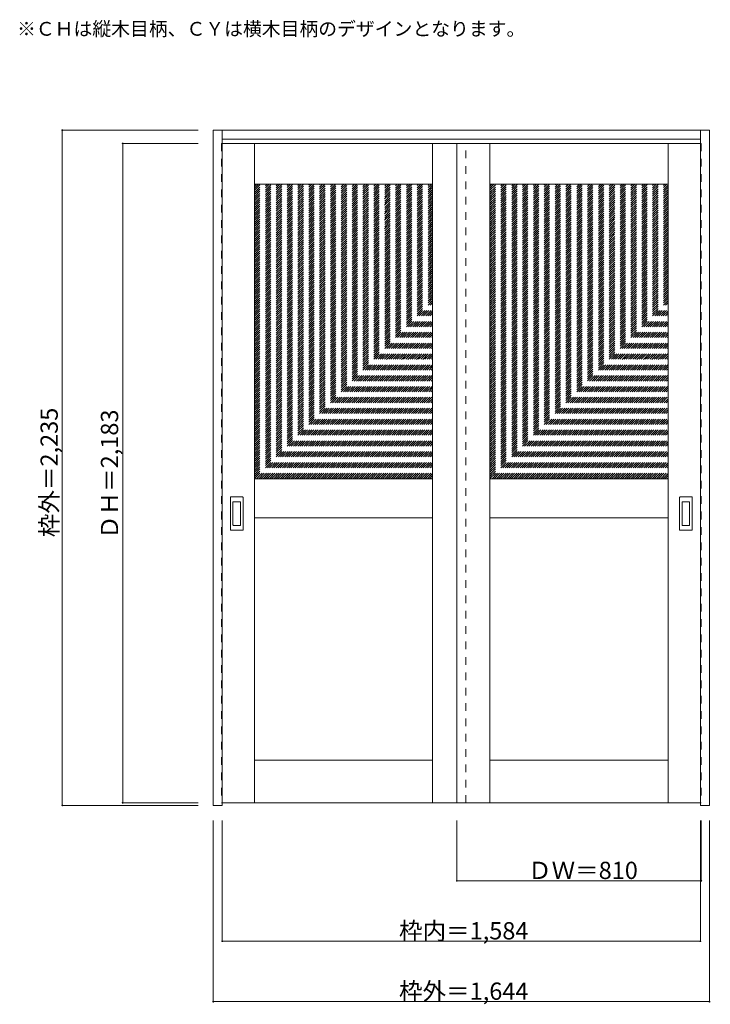
# Model space of a CAD drawing. Units: millimetres. Extents: x -1461 to 828, y -2001 to 1259.
import ezdxf

# ---------------------------------------------------------------- set-up
doc = ezdxf.new("R2010")
doc.units = ezdxf.units.MM
doc.header["$LTSCALE"] = 30
doc.linetypes.add('JWW_DASHED1', pattern=[1.693333, 0.846667, -0.846667])
for name, color, linetype in [('0-0', 7, 'Continuous'), ('寸法', 7, 'Continuous'), ('文字', 7, 'Continuous')]:
    doc.layers.add(name, color=color, linetype=linetype)

msp = doc.modelspace()

# ---------------------------------------------------------------- linework, layer by layer
at = {"layer": '0-0', "color": 92, "linetype": 'Continuous', "lineweight": 13}
for p, q in [((-819.3, -1341.8), (-819.3, 893.7)), ((-819.3, 893.7), (824.7, 893.7)), ((-789.3, -1341.8), (-789.3, 893.7)), ((794.7, -1332.8), (794.7, 893.7)), ((824.7, -1341.8), (824.7, 893.7)), ((-789.3, 863.7), (794.7, 863.7)), ((794.7, 849.7), (-789.3, 849.7)), ((-682.3, -1333.3), (-682.3, 849.7)), ((-92.3, -1333.3), (-92.3, 849.7)), ((-12.3, -1333.3), (-12.3, 849.7)), ((97.7, 849.7), (97.7, -1333.3)), ((687.7, -1333.3), (687.7, 849.7)), ((-682.3, 714.7), (-92.3, 714.7)), ((97.7, 714.7), (687.7, 714.7)), ((-92.3, -260.3), (-682.3, -260.3)), ((687.7, -260.3), (97.7, -260.3)), ((-762.3, -429.3), (-762.3, -322.3)), ((-721.8, -320.8), (-760.8, -320.8)), ((-720.3, -322.3), (-720.3, -429.3)), ((725.7, -429.3), (725.7, -322.3)), ((766.2, -320.8), (727.2, -320.8)), ((767.7, -322.3), (767.7, -429.3)), ((-92.3, -390.3), (-682.3, -390.3)), ((687.7, -390.3), (97.7, -390.3)), ((-721.8, -430.8), (-760.8, -430.8)), ((766.2, -430.8), (727.2, -430.8)), ((-92.3, -1192.3), (-682.3, -1192.3)), ((687.7, -1192.3), (97.7, -1192.3)), ((-789.3, -1333.3), (794.7, -1333.3)), ((794.7, -1333.1), (794.7, -1332.8)), ((794.7, -1341.8), (794.7, -1333.1)), ((-789.3, -1341.8), (-819.3, -1341.8)), ((824.7, -1341.8), (794.7, -1341.8))]:
    msp.add_line(p, q, dxfattribs=at)
at = {"layer": '0-0', "color": 120, "linetype": 'JWW_DASHED1', "lineweight": 5}
for p, q in [((-792.3, 849.7), (-792.3, -1333.3)), ((-789.3, 849.7), (-792.3, 849.7)), ((17.7, -1333.3), (17.7, 849.7)), ((794.7, 849.7), (797.7, 849.7)), ((797.7, 849.7), (797.7, -1333.3)), ((-682.3, 128.8), (-96.4, 714.7)), ((-682.3, 135.8), (-103.5, 714.7)), ((-682.3, 142.9), (-110.5, 714.7)), ((-682.3, 150), (-117.6, 714.7)), ((-682.3, 157.1), (-124.7, 714.7)), ((-682.3, 164.1), (-131.8, 714.7)), ((-682.3, 171.2), (-138.8, 714.7)), ((-682.3, 178.3), (-145.9, 714.7)), ((-682.3, 185.3), (-153, 714.7)), ((-682.3, 192.4), (-160, 714.7)), ((-682.3, 199.5), (-167.1, 714.7)), ((-682.3, 206.6), (-174.2, 714.7)), ((-682.3, 213.6), (-181.3, 714.7)), ((-682.3, 220.7), (-188.3, 714.7)), ((-682.3, 227.8), (-195.4, 714.7)), ((-682.3, 234.8), (-202.5, 714.7)), ((-682.3, 241.9), (-209.5, 714.7)), ((-682.3, 249), (-216.6, 714.7)), ((-682.3, 256.1), (-223.7, 714.7)), ((-682.3, 263.1), (-230.7, 714.7)), ((-682.3, 270.2), (-237.8, 714.7)), ((-682.3, 277.3), (-244.9, 714.7)), ((-682.3, 284.3), (-252, 714.7)), ((-682.3, 291.4), (-259, 714.7)), ((-682.3, 298.5), (-266.1, 714.7)), ((-682.3, 305.6), (-273.2, 714.7)), ((-682.3, 312.6), (-280.2, 714.7)), ((-682.3, 319.7), (-287.3, 714.7)), ((-682.3, 326.8), (-294.4, 714.7)), ((-682.3, 333.8), (-301.5, 714.7)), ((-682.3, 340.9), (-308.5, 714.7)), ((-682.3, 348), (-315.6, 714.7)), ((-682.3, 355.1), (-322.7, 714.7)), ((-682.3, 362.1), (-329.7, 714.7)), ((-682.3, 369.2), (-336.8, 714.7)), ((-682.3, 376.3), (-343.9, 714.7)), ((-682.3, 383.3), (-351, 714.7)), ((-682.3, 390.4), (-358, 714.7)), ((-682.3, 397.5), (-365.1, 714.7)), ((-682.3, 404.5), (-372.2, 714.7)), ((-682.3, 411.6), (-379.2, 714.7)), ((-682.3, 418.7), (-386.3, 714.7)), ((-682.3, 425.8), (-393.4, 714.7)), ((-682.3, 432.8), (-400.5, 714.7)), ((-682.3, 439.9), (-407.5, 714.7)), ((-682.3, 447), (-414.6, 714.7)), ((-682.3, 454), (-421.7, 714.7)), ((-682.3, 461.1), (-428.7, 714.7)), ((-682.3, 468.2), (-435.8, 714.7)), ((-682.3, 475.3), (-442.9, 714.7)), ((-682.3, 482.3), (-450, 714.7)), ((-682.3, 489.4), (-457, 714.7)), ((-682.3, 496.5), (-464.1, 714.7)), ((-682.3, 503.5), (-471.2, 714.7)), ((-682.3, 510.6), (-478.2, 714.7)), ((-682.3, 517.7), (-485.3, 714.7)), ((-682.3, 524.8), (-492.4, 714.7)), ((-682.3, 531.8), (-499.4, 714.7)), ((-682.3, 538.9), (-506.5, 714.7)), ((-682.3, 546), (-513.6, 714.7)), ((-682.3, 553), (-520.7, 714.7)), ((-682.3, 560.1), (-527.7, 714.7)), ((-682.3, 567.2), (-534.8, 714.7)), ((-682.3, 574.3), (-541.9, 714.7)), ((-682.3, 581.3), (-548.9, 714.7)), ((-682.3, 588.4), (-556, 714.7)), ((-682.3, 595.5), (-563.1, 714.7)), ((-682.3, 602.5), (-570.2, 714.7)), ((-682.3, 609.6), (-577.2, 714.7)), ((-682.3, 616.7), (-584.3, 714.7)), ((-682.3, 623.8), (-591.4, 714.7)), ((-682.3, 630.8), (-598.4, 714.7)), ((-682.3, 637.9), (-605.5, 714.7)), ((-682.3, 645), (-612.6, 714.7)), ((-682.3, 652), (-619.7, 714.7)), ((-682.3, 659.1), (-626.7, 714.7)), ((-682.3, 666.2), (-633.8, 714.7)), ((-682.3, 673.2), (-640.9, 714.7)), ((-682.3, 680.3), (-647.9, 714.7)), ((-682.3, 687.4), (-655, 714.7)), ((-682.3, 694.5), (-662.1, 714.7)), ((-682.3, 701.5), (-669.2, 714.7)), ((-682.3, 708.6), (-676.2, 714.7)), ((-682.3, 121.7), (-92.3, 711.7)), ((-682.3, 114.6), (-92.3, 704.6)), ((-682.3, 107.6), (-92.3, 697.6)), ((-682.3, 100.5), (-92.3, 690.5)), ((97.7, 128.8), (683.6, 714.7)), ((97.7, 135.8), (676.5, 714.7)), ((97.7, 142.9), (669.5, 714.7)), ((97.7, 150), (662.4, 714.7)), ((97.7, 157.1), (655.3, 714.7)), ((97.7, 164.1), (648.2, 714.7)), ((97.7, 171.2), (641.2, 714.7)), ((97.7, 178.3), (634.1, 714.7)), ((97.7, 185.3), (627, 714.7)), ((97.7, 192.4), (620, 714.7)), ((97.7, 199.5), (612.9, 714.7)), ((97.7, 206.6), (605.8, 714.7)), ((97.7, 213.6), (598.7, 714.7)), ((97.7, 220.7), (591.7, 714.7)), ((97.7, 227.8), (584.6, 714.7)), ((97.7, 234.8), (577.5, 714.7)), ((97.7, 241.9), (570.5, 714.7)), ((97.7, 249), (563.4, 714.7)), ((97.7, 256.1), (556.3, 714.7)), ((97.7, 263.1), (549.3, 714.7)), ((97.7, 270.2), (542.2, 714.7)), ((97.7, 277.3), (535.1, 714.7)), ((97.7, 284.3), (528, 714.7)), ((97.7, 291.4), (521, 714.7)), ((97.7, 298.5), (513.9, 714.7)), ((97.7, 305.6), (506.8, 714.7)), ((97.7, 312.6), (499.8, 714.7)), ((97.7, 319.7), (492.7, 714.7)), ((97.7, 326.8), (485.6, 714.7)), ((97.7, 333.8), (478.5, 714.7)), ((97.7, 340.9), (471.5, 714.7)), ((97.7, 348), (464.4, 714.7)), ((97.7, 355.1), (457.3, 714.7)), ((97.7, 362.1), (450.3, 714.7)), ((97.7, 369.2), (443.2, 714.7)), ((97.7, 376.3), (436.1, 714.7)), ((97.7, 383.3), (429, 714.7)), ((97.7, 390.4), (422, 714.7)), ((97.7, 397.5), (414.9, 714.7)), ((97.7, 404.5), (407.8, 714.7)), ((97.7, 411.6), (400.8, 714.7)), ((97.7, 418.7), (393.7, 714.7)), ((97.7, 425.8), (386.6, 714.7)), ((97.7, 432.8), (379.5, 714.7)), ((97.7, 439.9), (372.5, 714.7)), ((97.7, 447), (365.4, 714.7)), ((97.7, 454), (358.3, 714.7)), ((97.7, 461.1), (351.3, 714.7)), ((97.7, 468.2), (344.2, 714.7)), ((97.7, 475.3), (337.1, 714.7)), ((97.7, 482.3), (330, 714.7)), ((97.7, 489.4), (323, 714.7)), ((97.7, 496.5), (315.9, 714.7)), ((97.7, 503.5), (308.8, 714.7)), ((97.7, 510.6), (301.8, 714.7)), ((97.7, 517.7), (294.7, 714.7)), ((97.7, 524.8), (287.6, 714.7)), ((97.7, 531.8), (280.6, 714.7)), ((97.7, 538.9), (273.5, 714.7)), ((97.7, 546), (266.4, 714.7)), ((97.7, 553), (259.3, 714.7)), ((97.7, 560.1), (252.3, 714.7)), ((97.7, 567.2), (245.2, 714.7)), ((97.7, 574.3), (238.1, 714.7)), ((97.7, 581.3), (231.1, 714.7)), ((97.7, 588.4), (224, 714.7)), ((97.7, 595.5), (216.9, 714.7)), ((97.7, 602.5), (209.8, 714.7)), ((97.7, 609.6), (202.8, 714.7)), ((97.7, 616.7), (195.7, 714.7)), ((97.7, 623.8), (188.6, 714.7)), ((97.7, 630.8), (181.6, 714.7)), ((97.7, 637.9), (174.5, 714.7)), ((97.7, 645), (167.4, 714.7)), ((97.7, 652), (160.3, 714.7)), ((97.7, 659.1), (153.3, 714.7)), ((97.7, 666.2), (146.2, 714.7)), ((97.7, 673.2), (139.1, 714.7)), ((97.7, 680.3), (132.1, 714.7)), ((97.7, 687.4), (125, 714.7)), ((97.7, 694.5), (117.9, 714.7)), ((97.7, 701.5), (110.8, 714.7)), ((97.7, 708.6), (103.8, 714.7)), ((97.7, 121.7), (687.7, 711.7)), ((97.7, 114.6), (687.7, 704.6)), ((97.7, 107.6), (687.7, 697.6)), ((97.7, 100.5), (687.7, 690.5)), ((-682.3, 93.4), (-92.3, 683.4)), ((-682.3, 86.4), (-92.3, 676.4)), ((-682.3, 79.3), (-92.3, 669.3)), ((-682.3, 72.2), (-92.3, 662.2)), ((-682.3, 65.1), (-92.3, 655.1)), ((97.7, 93.4), (687.7, 683.4)), ((97.7, 86.4), (687.7, 676.4)), ((97.7, 79.3), (687.7, 669.3)), ((97.7, 72.2), (687.7, 662.2)), ((97.7, 65.1), (687.7, 655.1)), ((-682.3, 58.1), (-92.3, 648.1)), ((-682.3, 51), (-92.3, 641)), ((-682.3, 43.9), (-92.3, 633.9)), ((-682.3, 36.9), (-92.3, 626.9)), ((-682.3, 29.8), (-92.3, 619.8)), ((97.7, 58.1), (687.7, 648.1)), ((97.7, 51), (687.7, 641)), ((97.7, 43.9), (687.7, 633.9)), ((97.7, 36.9), (687.7, 626.9)), ((97.7, 29.8), (687.7, 619.8)), ((-682.3, 22.7), (-92.3, 612.7)), ((-682.3, 15.6), (-92.3, 605.6)), ((-682.3, 8.6), (-92.3, 598.6)), ((-682.3, 1.5), (-92.3, 591.5)), ((97.7, 22.7), (687.7, 612.7)), ((97.7, 15.6), (687.7, 605.6)), ((97.7, 8.6), (687.7, 598.6)), ((97.7, 1.5), (687.7, 591.5)), ((-682.3, -5.6), (-92.3, 584.4)), ((-682.3, -12.6), (-92.3, 577.4)), ((-682.3, -19.7), (-92.3, 570.3)), ((-682.3, -26.8), (-92.3, 563.2)), ((-682.3, -33.9), (-92.3, 556.1)), ((97.7, -5.6), (687.7, 584.4)), ((97.7, -12.6), (687.7, 577.4)), ((97.7, -19.7), (687.7, 570.3)), ((97.7, -26.8), (687.7, 563.2)), ((97.7, -33.9), (687.7, 556.1)), ((-682.3, -40.9), (-92.3, 549.1)), ((-682.3, -48), (-92.3, 542)), ((-682.3, -55.1), (-92.3, 534.9)), ((-682.3, -62.1), (-92.3, 527.9)), ((97.7, -40.9), (687.7, 549.1)), ((97.7, -48), (687.7, 542)), ((97.7, -55.1), (687.7, 534.9)), ((97.7, -62.1), (687.7, 527.9)), ((-682.3, -69.2), (-92.3, 520.8)), ((-682.3, -76.3), (-92.3, 513.7)), ((-682.3, -83.4), (-92.3, 506.6)), ((-682.3, -90.4), (-92.3, 499.6)), ((-682.3, -97.5), (-92.3, 492.5)), ((97.7, -69.2), (687.7, 520.8)), ((97.7, -76.3), (687.7, 513.7)), ((97.7, -83.4), (687.7, 506.6)), ((97.7, -90.4), (687.7, 499.6)), ((97.7, -97.5), (687.7, 492.5)), ((-682.3, -104.6), (-92.3, 485.4)), ((-682.3, -111.6), (-92.3, 478.4)), ((-682.3, -118.7), (-92.3, 471.3)), ((-682.3, -125.8), (-92.3, 464.2)), ((-682.3, -132.9), (-92.3, 457.1)), ((97.7, -104.6), (687.7, 485.4)), ((97.7, -111.6), (687.7, 478.4)), ((97.7, -118.7), (687.7, 471.3)), ((97.7, -125.8), (687.7, 464.2)), ((97.7, -132.9), (687.7, 457.1)), ((-682.3, -139.9), (-92.3, 450.1)), ((-682.3, -147), (-92.3, 443)), ((-682.3, -154.1), (-92.3, 435.9)), ((-682.3, -161.1), (-92.3, 428.9)), ((97.7, -139.9), (687.7, 450.1)), ((97.7, -147), (687.7, 443)), ((97.7, -154.1), (687.7, 435.9)), ((97.7, -161.1), (687.7, 428.9)), ((-682.3, -168.2), (-92.3, 421.8)), ((-682.3, -175.3), (-92.3, 414.7)), ((-682.3, -182.3), (-92.3, 407.7)), ((-682.3, -189.4), (-92.3, 400.6)), ((-682.3, -196.5), (-92.3, 393.5)), ((97.7, -168.2), (687.7, 421.8)), ((97.7, -175.3), (687.7, 414.7)), ((97.7, -182.3), (687.7, 407.7)), ((97.7, -189.4), (687.7, 400.6)), ((97.7, -196.5), (687.7, 393.5)), ((-682.3, -203.6), (-92.3, 386.4)), ((-682.3, -210.6), (-92.3, 379.4)), ((-682.3, -217.7), (-92.3, 372.3)), ((-682.3, -224.8), (-92.3, 365.2)), ((97.7, -203.6), (687.7, 386.4)), ((97.7, -210.6), (687.7, 379.4)), ((97.7, -217.7), (687.7, 372.3)), ((97.7, -224.8), (687.7, 365.2)), ((-682.3, -231.8), (-92.3, 358.2)), ((-682.3, -238.9), (-92.3, 351.1)), ((-682.3, -246), (-92.3, 344)), ((-682.3, -253.1), (-92.3, 336.9)), ((-682.3, -260.1), (-92.3, 329.9)), ((97.7, -231.8), (687.7, 358.2)), ((97.7, -238.9), (687.7, 351.1)), ((97.7, -246), (687.7, 344)), ((97.7, -253.1), (687.7, 336.9)), ((97.7, -260.1), (687.7, 329.9)), ((-675.4, -260.3), (-92.3, 322.8)), ((-668.3, -260.3), (-92.3, 315.7)), ((-661.3, -260.3), (-92.3, 308.7)), ((-654.2, -260.3), (-92.3, 301.6)), ((-647.1, -260.3), (-92.3, 294.5)), ((104.6, -260.3), (687.7, 322.8)), ((111.7, -260.3), (687.7, 315.7)), ((118.7, -260.3), (687.7, 308.7)), ((125.8, -260.3), (687.7, 301.6)), ((132.9, -260.3), (687.7, 294.5)), ((-640.1, -260.3), (-92.3, 287.4)), ((-633, -260.3), (-92.3, 280.4)), ((-625.9, -260.3), (-92.3, 273.3)), ((-618.8, -260.3), (-92.3, 266.2)), ((139.9, -260.3), (687.7, 287.4)), ((147, -260.3), (687.7, 280.4)), ((154.1, -260.3), (687.7, 273.3)), ((161.2, -260.3), (687.7, 266.2)), ((-611.8, -260.3), (-92.3, 259.2)), ((-604.7, -260.3), (-92.3, 252.1)), ((-597.6, -260.3), (-92.3, 245)), ((-590.6, -260.3), (-92.3, 237.9)), ((-583.5, -260.3), (-92.3, 230.9)), ((168.2, -260.3), (687.7, 259.2)), ((175.3, -260.3), (687.7, 252.1)), ((182.4, -260.3), (687.7, 245)), ((189.4, -260.3), (687.7, 237.9)), ((196.5, -260.3), (687.7, 230.9)), ((-576.4, -260.3), (-92.3, 223.8)), ((-569.4, -260.3), (-92.3, 216.7)), ((-562.3, -260.3), (-92.3, 209.7)), ((-555.2, -260.3), (-92.3, 202.6)), ((203.6, -260.3), (687.7, 223.8)), ((210.6, -260.3), (687.7, 216.7)), ((217.7, -260.3), (687.7, 209.7)), ((224.8, -260.3), (687.7, 202.6)), ((-548.1, -260.3), (-92.3, 195.5)), ((-541.1, -260.3), (-92.3, 188.4)), ((-534, -260.3), (-92.3, 181.4)), ((-526.9, -260.3), (-92.3, 174.3)), ((-519.9, -260.3), (-92.3, 167.2)), ((231.9, -260.3), (687.7, 195.5)), ((238.9, -260.3), (687.7, 188.4)), ((246, -260.3), (687.7, 181.4)), ((253.1, -260.3), (687.7, 174.3)), ((260.1, -260.3), (687.7, 167.2)), ((-512.8, -260.3), (-92.3, 160.2)), ((-505.7, -260.3), (-92.3, 153.1)), ((-498.6, -260.3), (-92.3, 146)), ((-491.6, -260.3), (-92.3, 139)), ((-484.5, -260.3), (-92.3, 131.9)), ((267.2, -260.3), (687.7, 160.2)), ((274.3, -260.3), (687.7, 153.1)), ((281.4, -260.3), (687.7, 146)), ((288.4, -260.3), (687.7, 139)), ((295.5, -260.3), (687.7, 131.9)), ((-477.4, -260.3), (-92.3, 124.8)), ((-470.4, -260.3), (-92.3, 117.7)), ((-463.3, -260.3), (-92.3, 110.7)), ((-456.2, -260.3), (-92.3, 103.6)), ((302.6, -260.3), (687.7, 124.8)), ((309.6, -260.3), (687.7, 117.7)), ((316.7, -260.3), (687.7, 110.7)), ((323.8, -260.3), (687.7, 103.6)), ((-449.1, -260.3), (-92.3, 96.5)), ((-442.1, -260.3), (-92.3, 89.5)), ((-435, -260.3), (-92.3, 82.4)), ((-427.9, -260.3), (-92.3, 75.3)), ((-420.9, -260.3), (-92.3, 68.2)), ((330.9, -260.3), (687.7, 96.5)), ((337.9, -260.3), (687.7, 89.5)), ((345, -260.3), (687.7, 82.4)), ((352.1, -260.3), (687.7, 75.3)), ((359.1, -260.3), (687.7, 68.2)), ((-413.8, -260.3), (-92.3, 61.2)), ((-406.7, -260.3), (-92.3, 54.1)), ((-399.6, -260.3), (-92.3, 47)), ((-392.6, -260.3), (-92.3, 40)), ((-385.5, -260.3), (-92.3, 32.9)), ((366.2, -260.3), (687.7, 61.2)), ((373.3, -260.3), (687.7, 54.1)), ((380.4, -260.3), (687.7, 47)), ((387.4, -260.3), (687.7, 40)), ((394.5, -260.3), (687.7, 32.9)), ((-378.4, -260.3), (-92.3, 25.8)), ((-371.4, -260.3), (-92.3, 18.7)), ((-364.3, -260.3), (-92.3, 11.7)), ((-357.2, -260.3), (-92.3, 4.6)), ((401.6, -260.3), (687.7, 25.8)), ((408.6, -260.3), (687.7, 18.7)), ((415.7, -260.3), (687.7, 11.7)), ((422.8, -260.3), (687.7, 4.6)), ((-350.1, -260.3), (-92.3, -2.5)), ((-343.1, -260.3), (-92.3, -9.5)), ((-336, -260.3), (-92.3, -16.6)), ((-328.9, -260.3), (-92.3, -23.7)), ((-321.9, -260.3), (-92.3, -30.8)), ((429.9, -260.3), (687.7, -2.5)), ((436.9, -260.3), (687.7, -9.5)), ((444, -260.3), (687.7, -16.6)), ((451.1, -260.3), (687.7, -23.7)), ((458.1, -260.3), (687.7, -30.8)), ((-314.8, -260.3), (-92.3, -37.8)), ((-307.7, -260.3), (-92.3, -44.9)), ((-300.7, -260.3), (-92.3, -52)), ((-293.6, -260.3), (-92.3, -59)), ((465.2, -260.3), (687.7, -37.8)), ((472.3, -260.3), (687.7, -44.9)), ((479.3, -260.3), (687.7, -52)), ((486.4, -260.3), (687.7, -59)), ((-286.5, -260.3), (-92.3, -66.1)), ((-279.4, -260.3), (-92.3, -73.2)), ((-272.4, -260.3), (-92.3, -80.3)), ((-265.3, -260.3), (-92.3, -87.3)), ((-258.2, -260.3), (-92.3, -94.4)), ((493.5, -260.3), (687.7, -66.1)), ((500.6, -260.3), (687.7, -73.2)), ((507.6, -260.3), (687.7, -80.3)), ((514.7, -260.3), (687.7, -87.3)), ((521.8, -260.3), (687.7, -94.4)), ((-251.2, -260.3), (-92.3, -101.5)), ((-244.1, -260.3), (-92.3, -108.5)), ((-237, -260.3), (-92.3, -115.6)), ((-229.9, -260.3), (-92.3, -122.7)), ((-222.9, -260.3), (-92.3, -129.8)), ((528.8, -260.3), (687.7, -101.5)), ((535.9, -260.3), (687.7, -108.5)), ((543, -260.3), (687.7, -115.6)), ((550.1, -260.3), (687.7, -122.7)), ((557.1, -260.3), (687.7, -129.8)), ((-215.8, -260.3), (-92.3, -136.8)), ((-208.7, -260.3), (-92.3, -143.9)), ((-201.7, -260.3), (-92.3, -151)), ((-194.6, -260.3), (-92.3, -158)), ((564.2, -260.3), (687.7, -136.8)), ((571.3, -260.3), (687.7, -143.9)), ((578.3, -260.3), (687.7, -151)), ((585.4, -260.3), (687.7, -158)), ((-187.5, -260.3), (-92.3, -165.1)), ((-180.4, -260.3), (-92.3, -172.2)), ((-173.4, -260.3), (-92.3, -179.2)), ((-166.3, -260.3), (-92.3, -186.3)), ((-159.2, -260.3), (-92.3, -193.4)), ((592.5, -260.3), (687.7, -165.1)), ((599.6, -260.3), (687.7, -172.2)), ((606.6, -260.3), (687.7, -179.2)), ((613.7, -260.3), (687.7, -186.3)), ((620.8, -260.3), (687.7, -193.4)), ((-152.2, -260.3), (-92.3, -200.5)), ((-145.1, -260.3), (-92.3, -207.5)), ((-138, -260.3), (-92.3, -214.6)), ((-130.9, -260.3), (-92.3, -221.7)), ((627.8, -260.3), (687.7, -200.5)), ((634.9, -260.3), (687.7, -207.5)), ((642, -260.3), (687.7, -214.6)), ((649.1, -260.3), (687.7, -221.7)), ((-123.9, -260.3), (-92.3, -228.7)), ((-116.8, -260.3), (-92.3, -235.8)), ((-109.7, -260.3), (-92.3, -242.9)), ((-102.7, -260.3), (-92.3, -250)), ((-95.6, -260.3), (-92.3, -257)), ((656.1, -260.3), (687.7, -228.7)), ((663.2, -260.3), (687.7, -235.8)), ((670.3, -260.3), (687.7, -242.9)), ((677.3, -260.3), (687.7, -250)), ((684.4, -260.3), (687.7, -257)), ((-792.3, -1333.3), (-789.3, -1333.3)), ((797.7, -1333.3), (794.7, -1333.3))]:
    msp.add_line(p, q, dxfattribs=at)
at = {"layer": '0-0', "color": 7, "linetype": 'Continuous', "lineweight": 9}
for p, q in [((-753.8, -413.3), (-753.8, -338.3)), ((-730.3, -336.8), (-752.3, -336.8)), ((-728.8, -338.3), (-728.8, -413.3)), ((734.2, -413.3), (734.2, -338.3)), ((757.7, -336.8), (735.7, -336.8)), ((759.2, -338.3), (759.2, -413.3)), ((-730.3, -414.8), (-752.3, -414.8)), ((757.7, -414.8), (735.7, -414.8))]:
    msp.add_line(p, q, dxfattribs=at)
at = {"layer": '0-0', "color": 92, "linetype": 'Continuous', "lineweight": 13}
for centre, start, end in [((-760.8, -322.3), 90, 180), ((-721.8, -322.3), 0, 90), ((727.2, -322.3), 90, 180), ((766.2, -322.3), 0, 90), ((-760.8, -429.3), 180, 270), ((-721.8, -429.3), 270, 0), ((727.2, -429.3), 180, 270), ((766.2, -429.3), 270, 0)]:
    msp.add_arc(centre, 1.5, start, end, dxfattribs=at)
at = {"layer": '0-0', "color": 7, "linetype": 'Continuous', "lineweight": 9}
for centre, start, end in [((-752.3, -338.3), 90, 180), ((-730.3, -338.3), 0, 90), ((735.7, -338.3), 90, 180), ((757.7, -338.3), 0, 90), ((-752.3, -413.3), 180, 270), ((-730.3, -413.3), 270, 0), ((735.7, -413.3), 180, 270), ((757.7, -413.3), 270, 0)]:
    msp.add_arc(centre, 1.5, start, end, dxfattribs=at)
at = {"layer": '寸法', "color": 120, "linetype": 'Continuous', "lineweight": 5}
for p, q in [((-1319.3, 893.7), (-1319.3, -1341.8)), ((-1319.3, 893.7), (-869.3, 893.7)), ((-1119.3, 849.7), (-869.3, 849.7)), ((-1119.3, 849.7), (-1119.3, -1333.3)), ((-1119.3, -1333.3), (-869.3, -1333.3)), ((-1319.3, -1341.8), (-869.3, -1341.8)), ((-819.3, -1991.8), (-819.3, -1391.8)), ((-789.3, -1791.8), (-789.3, -1391.8)), ((-12.3, -1591.8), (-12.3, -1391.8)), ((794.7, -1791.8), (794.7, -1391.8)), ((797.7, -1591.8), (797.7, -1391.8)), ((824.7, -1991.8), (824.7, -1391.8)), ((-12.3, -1591.8), (797.7, -1591.8)), ((-789.3, -1791.8), (794.7, -1791.8)), ((-819.3, -1991.8), (824.7, -1991.8))]:
    msp.add_line(p, q, dxfattribs=at)
at = {"layer": '寸法', "color": 7, "linetype": 'Continuous', "lineweight": 9, "const_width": 3}
for points in [[(-1317.8, 893.7, 0.414214), (-1319.3, 895.2, 0.414214), (-1320.8, 893.7, 0.414214), (-1319.3, 892.2, 0.414214)], [(-1117.8, 849.7, 0.414214), (-1119.3, 851.2, 0.414214), (-1120.8, 849.7, 0.414214), (-1119.3, 848.2, 0.414214)], [(-1117.8, -1333.3, 0.414214), (-1119.3, -1331.8, 0.414214), (-1120.8, -1333.3, 0.414214), (-1119.3, -1334.8, 0.414214)], [(-1317.8, -1341.8, 0.414214), (-1319.3, -1340.3, 0.414214), (-1320.8, -1341.8, 0.414214), (-1319.3, -1343.3, 0.414214)], [(-10.8, -1591.8, 0.414214), (-12.3, -1590.3, 0.414214), (-13.8, -1591.8, 0.414214), (-12.3, -1593.3, 0.414214)], [(799.2, -1591.8, 0.414214), (797.7, -1590.3, 0.414214), (796.2, -1591.8, 0.414214), (797.7, -1593.3, 0.414214)], [(-787.8, -1791.8, 0.414214), (-789.3, -1790.3, 0.414214), (-790.8, -1791.8, 0.414214), (-789.3, -1793.3, 0.414214)], [(796.2, -1791.8, 0.414214), (794.7, -1790.3, 0.414214), (793.2, -1791.8, 0.414214), (794.7, -1793.3, 0.414214)], [(-817.8, -1991.8, 0.414214), (-819.3, -1990.3, 0.414214), (-820.8, -1991.8, 0.414214), (-819.3, -1993.3, 0.414214)], [(826.2, -1991.8, 0.414214), (824.7, -1990.3, 0.414214), (823.2, -1991.8, 0.414214), (824.7, -1993.3, 0.414214)]]:
    msp.add_lwpolyline(points, format="xyb", close=True, dxfattribs=at)

# ---------------------------------------------------------------- texts
at = {"layer": '寸法', "color": 7, "linetype": 'Continuous', "lineweight": 70, "char_height": 57.15, "width": 412.5, "attachment_point": 7, "rotation": 90}
for s, insert in [('{\\fＭＳ ゴシック|b0|i0|c128|p49;枠外＝2,235}', (-1334.3, -454)), ('{\\fＭＳ ゴシック|b0|i0|c128|p49;ＤＨ＝2,183}', (-1134.3, -460))]:
    msp.add_mtext(s, dxfattribs=dict(at, insert=insert))
at = {"layer": '寸法', "color": 7, "linetype": 'Continuous', "lineweight": 211, "char_height": 57.15, "attachment_point": 7}
for s, insert, width in [('{\\fＭＳ ゴシック|b0|i0|c128|p49;ＤＷ＝810}', (223.9, -1585.7), 337.5), ('{\\fＭＳ ゴシック|b0|i0|c128|p49;枠内＝1,584}', (-203.6, -1785.7), 412.5), ('{\\fＭＳ ゴシック|b0|i0|c128|p49;枠外＝1,644}', (-203.6, -1985.7), 412.5)]:
    msp.add_mtext(s, dxfattribs=dict(at, insert=insert, width=width))
at = {"layer": '文字', "color": 7, "linetype": 'Continuous', "lineweight": 9, "insert": (-1469.3, 1206.2), "char_height": 45.72, "width": 1620, "attachment_point": 7}
msp.add_mtext('{\\fＭＳ ゴシック|b0|i0|c128|p49;※ＣＨは縦木目柄、ＣＹは横木目柄のデザインとなります。}', dxfattribs=at)

doc.saveas('drawing.dxf')
